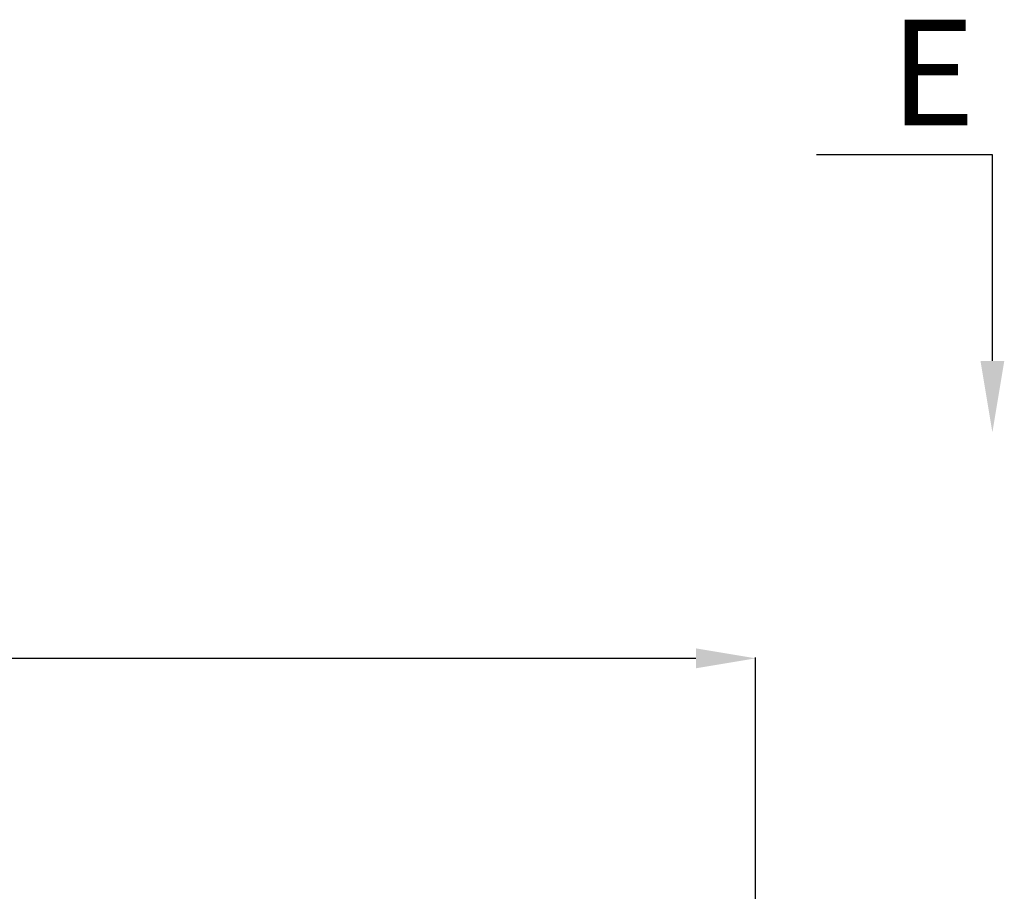
# Model space of a CAD drawing. Units: inches. Extents: x 44 to 1245, y 21 to 714.
# Drawn here: x 755 to 788, y 219 to 248 of the extents above; entities that cross this region are included whole.
import ezdxf

# ---------------------------------------------------------------- set-up
doc = ezdxf.new("R2010")
doc.units = ezdxf.units.IN
doc.header["$MEASUREMENT"] = 0
doc.layers.get('Defpoints').update_dxf_attribs({"lineweight": 5})
doc.styles.add('ADESK1', font='romans.shx', dxfattribs={"bigfont": 'whgdtxt.shx'})
doc.styles.get("Standard").update_dxf_attribs({"font": 'arial.ttf'})
doc.dimstyles.new('Copy of LONESTAR ANSI', dxfattribs={"dimscale": 0.3, "dimtxt": 100, "dimasz": 80, "dimexe": 15, "dimexo": 0, "dimgap": 10, "dimtad": 0, "dimtoh": 1, "dimzin": 9, "dimdsep": 46, "dimtxsty": 'Standard', "dimcen": 3, "dimclrd": 2, "dimclre": 2, "dimclrt": 2, "dimadec": 0, "dimazin": 2, "dimtp": 0.1, "dimtm": 0.1, "dimtfac": 0.71, "dimtofl": 0, "dimtmove": 0, "dimatfit": 3, "dimfxl": 1, "dimtolj": 1, "dimtzin": 7, "dimlwd": -1, "dimlwe": -1, "dimarcsym": 1})

# ---------------------------------------------------------------- blocks, each defined once
blk = doc.blocks.new('*D146')
at = {"color": 2, "transparency": 16777216}
for p, q in [((694.984, 212.287), (694.984, 226.837)), ((696.984, 226.812), (705.7, 226.812)), ((777.63, 226.812), (721.765, 226.812)), ((779.63, 212.287), (779.63, 226.837))]:
    blk.add_line(p, q, dxfattribs=at)
for points in [[(696.984, 227.146), (696.984, 226.479), (694.984, 226.812)], [(777.63, 227.146), (777.63, 226.479), (779.63, 226.812)]]:
    blk.add_solid(points, dxfattribs=at)
at = {"layer": 'Defpoints', "color": 0, "transparency": 16777216}
for p in [(779.63, 226.812), (694.984, 211.037), (779.63, 211.037)]:
    blk.add_point(p, dxfattribs=at)
at = {"color": 2, "transparency": 16777216, "char_height": 2.5, "attachment_point": 5}
for s, insert in [('\\A1;84.65"', (713.733, 228.589)), ('\\A1;[2150mm]', (713.733, 224.71))]:
    blk.add_mtext(s, dxfattribs=dict(at, insert=insert))

msp = doc.modelspace()

# ---------------------------------------------------------------- linework, layer by layer
for p, q in [((787.574, 243.715, 0), (781.669, 243.715, 0)), ((787.574, 236.797, 0), (787.574, 243.715, 0))]:
    msp.add_line(p, q)
msp.add_solid([(787.174, 236.797, 0), (787.974, 236.797, 0), (787.574, 234.397, 0)])

# ---------------------------------------------------------------- texts
at = {"insert": (784.149, 248.247, 0), "char_height": 3.5433, "width": 19.81942, "attachment_point": 1, "style": 'ADESK1'}
msp.add_mtext('{\\fTimes New Roman|b0|i0|c0|p18;E}', dxfattribs=at)

# ---------------------------------------------------------------- dimensions: what is measured, and where the dimension line sits
dim = msp.add_linear_dim(base=(779.63, 226.812), p1=(694.984, 211.037), p2=(779.63, 211.037), dimstyle='Copy of LONESTAR ANSI', override={"dimscale": 0.025, "dimexe": 1, "dimexo": 50, "dimgap": 20, "dimpost": '"\\X'})
dim.commit()
dim.dimension.update_dxf_attribs({"geometry": '*D146', "text_midpoint": (713.733, 226.812), "dimtype": 160})

doc.saveas('drawing.dxf')
